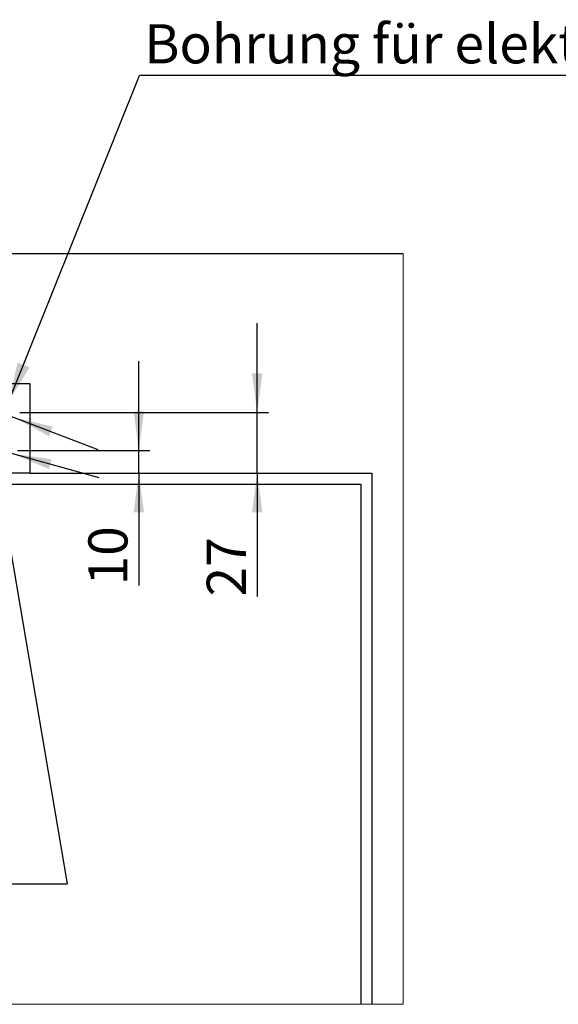
# Model space of a CAD drawing. Units: millimetres. Extents: x 10 to 410, y 10 to 287.
# Drawn here: x 212 to 260, y 63 to 151 of the extents above; entities that cross this region are included whole.
import ezdxf

# ---------------------------------------------------------------- set-up
doc = ezdxf.new("R2010")
doc.units = ezdxf.units.MM
doc.layers.add('FORMAT', color=7, linetype='Continuous')
doc.styles.add('SLDTEXTSTYLE0', font='ARIAL.TTF', dxfattribs={"width": 0.948})
doc.styles.get("Standard").update_dxf_attribs({"font": 'ARIAL.TTF'})
doc.dimstyles.new('SLDDIMSTYLE0', dxfattribs={"dimtxt": 0.18, "dimasz": 3.5, "dimexe": 0, "dimexo": 0.0625, "dimgap": 0, "dimtad": 0, "dimtih": 1, "dimtoh": 1, "dimdec": 0, "dimrnd": 1e-09, "dimzin": 0, "dimdsep": 46, "dimtxsty": 'STANDARD', "dimsah": 1, "dimcen": 0.09, "dimadec": 0, "dimazin": 0, "dimtfac": 3.5, "dimtdec": 0, "dimtofl": 0, "dimtmove": 0, "dimatfit": 3, "dimfxl": 1, "dimfrac": 2, "dimtolj": 1, "dimtzin": 0, "dimarcsym": 0})
doc.dimstyles.new('SLDDIMSTYLE5', dxfattribs={"dimtxt": 3.5, "dimasz": 3.5, "dimexe": 0, "dimexo": 0.0625, "dimgap": 0.875, "dimtad": 1, "dimlfac": 5, "dimrnd": 1e-09, "dimzin": 12, "dimdsep": 46, "dimtxsty": 'SLDTEXTSTYLE0', "dimsah": 1, "dimcen": 0.09, "dimadec": 0, "dimazin": 3, "dimtfac": 1, "dimtdec": 1, "dimtmove": 0, "dimatfit": 0, "dimfxl": 1, "dimfrac": 2, "dimtolj": 1, "dimtzin": 12, "dimarcsym": 0})
doc.dimstyles.new('SLDDIMSTYLE6', dxfattribs={"dimtxt": 3.5, "dimasz": 3.5, "dimexe": 0, "dimexo": 0.0625, "dimgap": 0.875, "dimtad": 1, "dimlfac": 5, "dimrnd": 1e-09, "dimzin": 12, "dimdsep": 46, "dimtxsty": 'SLDTEXTSTYLE0', "dimsah": 1, "dimcen": 0, "dimadec": 0, "dimazin": 3, "dimtfac": 1, "dimtdec": 1, "dimtmove": 0, "dimatfit": 3, "dimfxl": 1, "dimfrac": 2, "dimtolj": 1, "dimtzin": 12, "dimarcsym": 0})

# ---------------------------------------------------------------- blocks, each defined once
blk = doc.blocks.new('_D_9')
at = {"layer": 'FORMAT'}
for p, q in [((233.41, 115.643), (233.41, 123.643)), ((212.172, 115.643), (234.41, 115.643)), ((233.41, 110.243), (233.41, 115.643)), ((233.41, 110.243), (233.41, 99.206))]:
    blk.add_line(p, q, dxfattribs=at)
for points in [[(233.41, 115.643), (233.87, 119.143), (232.95, 119.143)], [(233.41, 110.243), (232.95, 106.743), (233.87, 106.743)]]:
    blk.add_solid(points, dxfattribs=at)
at = {"layer": 'FORMAT', "insert": (228.898, 99.206), "char_height": 3.5, "attachment_point": 1, "rotation": 90, "style": 'SLDTEXTSTYLE0'}
blk.add_mtext('27', dxfattribs=at)
blk = doc.blocks.new('_D_10')
at = {"layer": 'FORMAT'}
for p, q in [((222.824, 112.243), (222.824, 120.243)), ((211.972, 112.243), (223.824, 112.243)), ((222.824, 110.243), (222.824, 112.243)), ((222.824, 110.243), (222.824, 100.188))]:
    blk.add_line(p, q, dxfattribs=at)
for points in [[(222.824, 112.243), (223.284, 115.743), (222.364, 115.743)], [(222.824, 110.243), (222.364, 106.743), (223.284, 106.743)]]:
    blk.add_solid(points, dxfattribs=at)
at = {"layer": 'FORMAT', "insert": (218.312, 100.188), "char_height": 3.5, "attachment_point": 1, "rotation": 90, "style": 'SLDTEXTSTYLE0'}
blk.add_mtext('10', dxfattribs=at)
blk = doc.blocks.new('_D_11')
at = {"layer": 'FORMAT'}
for p, q in [((209.452, 116.073), (190.963, 123.157)), ((209.452, 116.073), (211.693, 115.214)), ((211.693, 115.214), (219.163, 112.352))]:
    blk.add_line(p, q, dxfattribs=at)
for points in [[(209.452, 116.073), (206.348, 117.754), (206.019, 116.895)], [(211.693, 115.214), (214.797, 113.532), (215.126, 114.391)]]:
    blk.add_solid(points, dxfattribs=at)
at = {"layer": 'FORMAT', "char_height": 3.5, "attachment_point": 1, "rotation": 339.0348, "style": 'SLDTEXTSTYLE0'}
for s, insert in [('%%c', (192.563, 127.332)), ('12', (197.331, 125.515))]:
    blk.add_mtext(s, dxfattribs=dict(at, insert=insert))
blk = doc.blocks.new('_D_13')
at = {"layer": 'FORMAT'}
for p, q in [((209.609, 112.511), (176.846, 121.612)), ((209.609, 112.511), (211.536, 111.976)), ((211.536, 111.976), (219.244, 109.834))]:
    blk.add_line(p, q, dxfattribs=at)
for points in [[(209.609, 112.511), (206.36, 113.891), (206.114, 113.005)], [(211.536, 111.976), (214.785, 110.596), (215.031, 111.482)]]:
    blk.add_solid(points, dxfattribs=at)
at = {"layer": 'FORMAT', "char_height": 3.5, "attachment_point": 1, "rotation": 344.47528, "style": 'SLDTEXTSTYLE0'}
for s, insert in [('%%c', (178.05, 125.948)), ('10', (182.969, 124.592))]:
    blk.add_mtext(s, dxfattribs=dict(at, insert=insert))
blk = doc.blocks.new('SW_NOTE_0_23')
at = {"layer": 'FORMAT', "color": 0}
blk.add_line((99.078, 0), (0, 0), dxfattribs=at)
at = {"layer": 'FORMAT', "color": 0, "insert": (0.437, 4.595), "char_height": 3.5, "attachment_point": 1, "style": 'SLDTEXTSTYLE0'}
blk.add_mtext('Bohrung für elektrischen Anschluss (230V AC)', dxfattribs=at)
blk = doc.blocks.new('SW_NOTE_0_24')
at = {"layer": 'FORMAT', "color": 0}
blk.add_line((-66.642, 0), (0, 0), dxfattribs=at)
at = {"layer": 'FORMAT', "color": 0, "insert": (-67.119, 4.503), "char_height": 3.5, "attachment_point": 1, "style": 'SLDTEXTSTYLE0'}
blk.add_mtext('Zusatzanschlüsse (optional)     ', dxfattribs=at)

msp = doc.modelspace()

# ---------------------------------------------------------------- linework, layer by layer
at = {"color": 7, "linetype": 'Continuous'}
for p, q in [((246.4514, 129.8433), (23.2725, 129.8433)), ((64.1725, 118.2433), (213.0925, 118.2433)), ((213.0925, 118.2433), (213.0925, 110.2433)), ((213.0925, 110.2433), (64.1725, 110.2433)), ((213.0925, 110.2433), (243.6725, 110.2433)), ((243.6725, 110.2433), (243.6725, 62.7461)), ((43.8725, 109.2433), (242.6725, 109.2433)), ((242.6725, 109.2433), (242.6725, 62.7461))]:
    msp.add_line(p, q, dxfattribs=at)
at = {"color": 7, "linetype": 'Continuous', "lineweight": 18, "flags": 128}
msp.add_lwpolyline([(23.2725, 62.7461), (42.8725, 62.7461), (43.8725, 62.7461), (242.6725, 62.7461), (243.6725, 62.7461), (246.4514, 62.7461), (246.4514, 129.8433)], dxfattribs=at)

# ---------------------------------------------------------------- block references
at = {"layer": 'FORMAT'}
for name, p in [('SW_NOTE_0_23', (222.8864, 145.7725)), ('SW_NOTE_0_24', (216.4297, 73.5177))]:
    msp.add_blockref(name, p, dxfattribs=at)

# ---------------------------------------------------------------- dimensions: what is measured, and where the dimension line sits
for p1, p2, picture, middle in [((209.4519, 116.0726), (211.693, 115.2139), '_D_11', (195.6233, 121.3713)), ((209.609, 112.5109), (211.536, 111.9756), '_D_13', (181.7571, 120.2479))]:
    dim = msp.add_diameter_dim_2p(p1=p1, p2=p2, dimstyle='SLDDIMSTYLE6', dxfattribs=at)
    dim.commit()
    dim.dimension.update_dxf_attribs({"geometry": picture, "text_midpoint": middle, "dimtype": 163})
for base, p2, picture, middle in [((233.41, 115.6433), (212.1725, 115.6433), '_D_9', (233.41, 101.8794)), ((222.8237, 112.2433), (211.9725, 112.2433), '_D_10', (222.8237, 102.8617))]:
    dim = msp.add_linear_dim(base=base, p1=(243.6725, 110.2433), p2=p2, angle=90, dimstyle='SLDDIMSTYLE5', dxfattribs=at)
    dim.commit()
    dim.dimension.update_dxf_attribs({"geometry": picture, "text_midpoint": middle, "dimtype": 160})

# ---------------------------------------------------------------- leaders
for points in [[(211.2126, 116.6583), (222.8864, 145.7725)], [(209.9669, 111.4475), (216.4297, 73.5177)]]:
    msp.add_leader(points, dimstyle='SLDDIMSTYLE0', dxfattribs=at)

doc.saveas('drawing.dxf')
